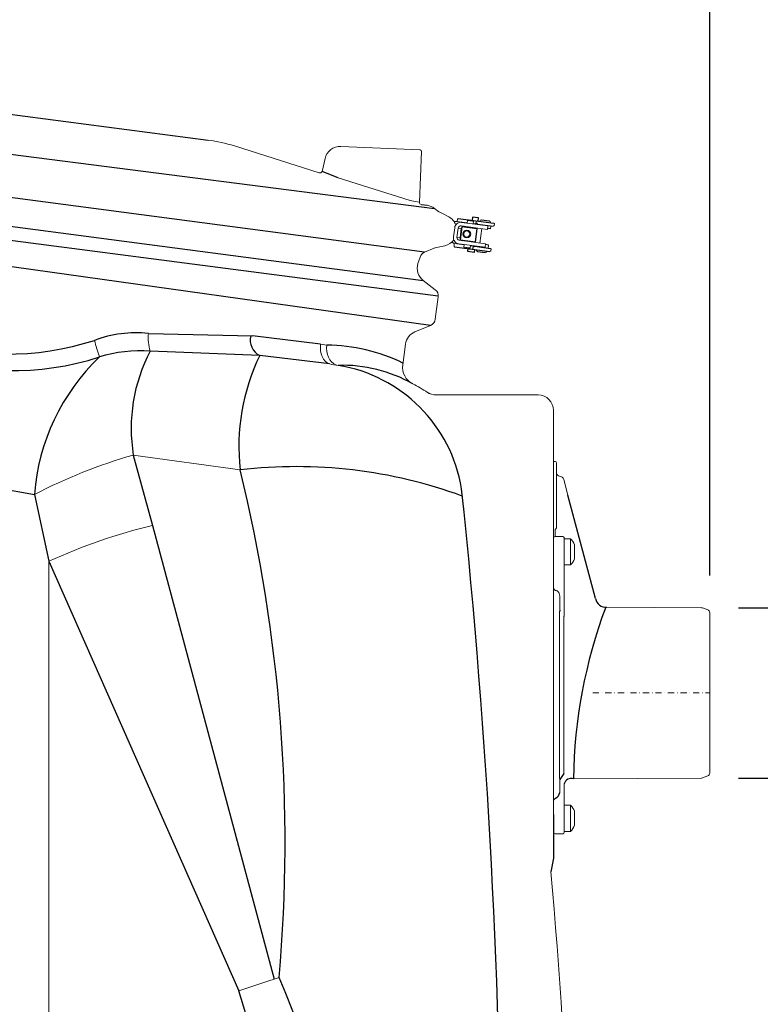
# Model space of a CAD drawing. Units: millimetres. Extents: x 89720 to 92991, y -7498 to -3375.
# Drawn here: x 91283 to 91762, y -5281 to -4645 of the extents above; entities that cross this region are included whole.
import ezdxf

# ---------------------------------------------------------------- set-up
doc = ezdxf.new("R2010")
doc.units = ezdxf.units.MM
doc.header["$LTSCALE"] = 10
doc.linetypes.add('STRICHPUNKT', pattern=[1, 0.5, -0.25, 0, -0.25])
doc.layers.add('Bemaßung', color=5, linetype='Continuous', lineweight=15)
doc.styles.get("Standard").update_dxf_attribs({"font": 'romans.shx', "width": 0.8})
doc.dimstyles.new('Kopie von Kopie17 von ISO-25', dxfattribs={"dimscale": 20, "dimtxt": 2.5, "dimasz": 2.5, "dimexe": 1.25, "dimexo": 1.2, "dimtad": 1, "dimdec": 0, "dimtxsty": 'Standard', "dimcen": 2.5, "dimadec": 0, "dimazin": 0, "dimtfac": 1, "dimtdec": 0, "dimtmove": 0, "dimatfit": 3, "dimfxl": 1, "dimarcsym": 0})

# ---------------------------------------------------------------- blocks, each defined once
blk = doc.blocks.new('*D2')
at = {"layer": 'Bemaßung', "color": 0, "lineweight": -2, "transparency": 16777216}
for p, q in [((91748.12, -5135.03), (91948.19, -5135.03)), ((91923.19, -6060.04), (91923.19, -5185.03)), ((91562.95, -6110.04), (91948.19, -6110.04))]:
    blk.add_line(p, q, dxfattribs=at)
at = {"layer": 'Bemaßung', "color": 0, "transparency": 16777216}
for points in [[(91914.86, -5185.03), (91931.53, -5185.03), (91923.19, -5135.03)], [(91914.86, -6060.04), (91931.53, -6060.04), (91923.19, -6110.04)]]:
    blk.add_solid(points, dxfattribs=at)
at = {"layer": 'DEFPOINTS', "color": 0, "transparency": 16777216}
for p in [(91724.12, -5135.03), (91923.19, -5135.03), (91538.95, -6110.04)]:
    blk.add_point(p, dxfattribs=at)
at = {"layer": 'Bemaßung', "color": 0, "transparency": 16777216, "insert": (91885.69, -5622.53), "char_height": 50, "attachment_point": 5, "rotation": 90}
blk.add_mtext('975', dxfattribs=at)
blk = doc.blocks.new('*D5')
at = {"layer": 'Bemaßung', "color": 0, "lineweight": -2, "transparency": 16777216}
for p, q in [((91936.21, -5044.4), (91936.21, -4880.36)), ((91817.46, -4975.03), (91817.46, -4925.03)), ((91748.12, -5025.03), (91842.46, -5025.03)), ((91817.46, -5135.03), (91817.46, -5025.03)), ((91817.46, -5135.03), (91817.46, -5025.03)), ((91817.46, -5080.03), (91936.21, -5044.4)), ((91748.12, -5135.03), (91842.46, -5135.03)), ((91817.46, -5185.03), (91817.46, -5235.03))]:
    blk.add_line(p, q, dxfattribs=at)
at = {"layer": 'Bemaßung', "color": 0, "transparency": 16777216}
for points in [[(91809.13, -4975.03), (91825.8, -4975.03), (91817.46, -5025.03)], [(91809.13, -5185.03), (91825.8, -5185.03), (91817.46, -5135.03)]]:
    blk.add_solid(points, dxfattribs=at)
at = {"layer": 'DEFPOINTS', "color": 0, "transparency": 16777216}
for p in [(91724.12, -5025.03), (91817.46, -5025.03), (91724.12, -5135.03)]:
    blk.add_point(p, dxfattribs=at)
at = {"layer": 'Bemaßung', "color": 0, "transparency": 16777216, "insert": (91898.71, -4962.38), "char_height": 50, "attachment_point": 5, "rotation": 90}
blk.add_mtext('%%c110', dxfattribs=at)
blk = doc.blocks.new('*D1')
at = {"layer": 'Bemaßung', "color": 0, "lineweight": -2, "transparency": 16777216}
for p, q in [((89993.47, -4924.22), (89993.47, -4264.72)), ((91729.47, -5004.22), (91729.47, -4264.72)), ((90043.47, -4289.72), (91679.47, -4289.72))]:
    blk.add_line(p, q, dxfattribs=at)
at = {"layer": 'Bemaßung', "color": 0, "transparency": 16777216}
for points in [[(90043.47, -4281.39), (90043.47, -4298.05), (89993.47, -4289.72)], [(91679.47, -4281.39), (91679.47, -4298.05), (91729.47, -4289.72)]]:
    blk.add_solid(points, dxfattribs=at)
at = {"layer": 'DEFPOINTS', "color": 0, "transparency": 16777216}
for p in [(91729.47, -4289.72), (89993.47, -4948.22), (91729.47, -5028.22)]:
    blk.add_point(p, dxfattribs=at)
at = {"layer": 'Bemaßung', "color": 0, "transparency": 16777216, "insert": (90861.47, -4252.22), "char_height": 50, "attachment_point": 5}
blk.add_mtext('1736', dxfattribs=at)
blk = doc.blocks.new('93003.31_DS - va')
for p, q in [((1280.3, 294.45), (1411.67, 277.16)), ((1222.5, 275.9), (1558.11, 233.05)), ((1495.89, 252.76), (1485.44, 256.78)), ((1551.58, 204.73), (1228.75, 247.24)), ((1549.59, 235.52), (1553.33, 235.03)), ((1227.5, 229.01), (1550.83, 186.44)), ((1572.66, 224.67), (1570.85, 224.3)), ((1573.44, 226.58), (1596.34, 223.57)), ((1585.42, 223.53), (1585.3, 223.01)), ((1585.97, 222.92), (1585.42, 223.53)), ((1585.97, 222.92), (1596.08, 221.59)), ((1588.54, 225.61), (1593.5, 224.95)), ((1227.5, 219.9), (1560.52, 176.55)), ((1594.33, 219.8), (1592.43, 220.05)), ((1570.77, 210.3), (1569.12, 211.12)), ((1571.03, 208.25), (1593.93, 205.23)), ((1583.38, 208.1), (1583.41, 208.63)), ((1584.08, 208.54), (1583.38, 208.1)), ((1584.08, 208.54), (1594.19, 207.21)), ((1585.87, 205.28), (1590.82, 204.63)), ((1592.96, 209.39), (1591.06, 209.64)), ((1555.53, 157.45), (1228.75, 203.19)), ((1373.11, 152.27), (1440.39, 150.66)), ((1484.42, 145.26), (1440.39, 150.66)), ((1445.17, 137.97), (1374.31, 140.82)), ((1490.16, 132.58), (1445.05, 137.97)), ((1363.37, 73.66), (1375.85, 28.2)), ((1222.5, 61.73), (1299.42, 48.23)), ((1299.42, 48.23), (1308.77, 5.04)), ((1662.2, -19.11), (1644.26, 47.84)), ((1375.85, 28.2), (1454.36, -264.97)), ((1308.77, 5.04), (1431.51, -272.48)), ((1639, -26.49), (1638.88, -27.73)), ((1642, -30.43), (1641.6, -30.62)), ((1641.6, -132.17), (1639, -135.88)), ((1638.88, -135.13), (1639, -135.88)), ((1635, -158.55), (1635, -186.87)), ((1635, -186.87), (1633.18, -195.72))]:
    blk.add_line(p, q)
at = {"color": 7, "linetype": 'Continuous', "lineweight": 15}
for p, q in [((1428.69, 273.39), (1483.62, 256.07)), ((1548.77, 270.85), (1497.52, 273.08)), ((1548.3, 237.07), (1549.73, 269.8)), ((1485.44, 256.78), (1487.32, 265.26)), ((1542.32, 238.15), (1495.89, 252.76)), ((1545.47, 237.45), (1542.32, 238.15)), ((1548.3, 237.07), (1545.47, 237.45)), ((1558.11, 233.05), (1560.87, 230.93)), ((1563.29, 229.65), (1560.74, 231)), ((1567.3, 227.5), (1563.29, 229.65)), ((1579.15, 223.82), (1572.66, 224.67)), ((1572.98, 226.14), (1572.78, 224.66)), ((1575.6, 224.03), (1592.66, 221.79)), ((1579.12, 223.57), (1579.35, 225.3)), ((1583.31, 224.78), (1583.08, 223.05)), ((1585.3, 223.01), (1583.12, 223.29)), ((1585.07, 224.55), (1584.88, 223.06)), ((1596.77, 223.01), (1596.64, 222.02)), ((1570.34, 214.64), (1571.13, 220.59)), ((1573.4, 220.29), (1572.62, 214.34)), ((1573.4, 220.29), (1575.37, 220.03)), ((1575.37, 220.03), (1574.59, 214.08)), ((1592.36, 219.51), (1575.3, 221.75)), ((1588.67, 219.99), (1587.45, 210.67)), ((1587.45, 210.67), (1588.67, 219.99)), ((1592.36, 219.51), (1592.66, 221.79)), ((1594.6, 221.78), (1594.33, 219.8)), ((1570.69, 208.79), (1570.89, 210.28)), ((1577.26, 209.44), (1570.77, 210.3)), ((1572.62, 214.34), (1574.59, 214.08)), ((1573.78, 210.15), (1590.83, 207.91)), ((1591.13, 210.19), (1574.08, 212.43)), ((1591.13, 210.19), (1590.83, 207.91)), ((1557.79, 207.31), (1551.58, 204.73)), ((1557.62, 207.27), (1560.43, 207.91)), ((1560.43, 207.91), (1564.86, 208.95)), ((1577.29, 209.69), (1577.06, 207.95)), ((1581.03, 207.43), (1581.26, 209.17)), ((1583.41, 208.63), (1581.22, 208.92)), ((1582.79, 207.2), (1582.98, 208.69)), ((1592.7, 207.41), (1592.96, 209.39)), ((1594.49, 205.66), (1594.62, 206.65)), ((1548.72, 201.62), (1547.38, 197.38)), ((1550.83, 186.44), (1558.56, 180.51)), ((1560.48, 175.89), (1558.57, 161.42)), ((1555.53, 157.45), (1545.39, 153.26)), ((1488.51, 144.69), (1484.42, 145.26)), ((1539.3, 145.32), (1537.54, 131.92)), ((1491.67, 132.2), (1495.72, 131.64)), ((1625, 112.5), (1559.07, 112.5)), ((1635, 102.5), (1635, -158.55)), ((1363.37, 73.66), (1432.44, 64.09)), ((1636, 69.5), (1635, 69.5)), ((1637, 68.5), (1637, 27.71)), ((1644.26, 47.84), (1641.6, 57.78)), ((1636, 25.73), (1636, 24.97)), ((1636, 24.97), (1636, 20.98)), ((1641, 20.98), (1636, 20.98)), ((1642, 20), (1642, 6.64)), ((1645.98, 19.64), (1642, 19.64)), ((1645.98, 19.64), (1645.98, 2.64)), ((1648.6, 15.61), (1648.6, 6.66)), ((1642, 6.64), (1642, -30.43)), ((1308.77, 5.04), (1308.77, -875.11)), ((1642, 2.64), (1645.98, 2.64)), ((1639, -17.58), (1639, -26.49)), ((1730.65, -24.97), (1669.38, -24.65)), ((1734.69, -26.34), (1731.33, -25.1)), ((1638.88, -27.73), (1638.88, -135.13)), ((1641.6, -30.62), (1641.6, -132.17)), ((1736, -28.22), (1736, -131.78)), ((1639, -135.88), (1639, -144.31)), ((1642, -138.77), (1642, -166.16)), ((1647.94, -135.46), (1730.65, -135.03)), ((1731.33, -134.9), (1734.69, -133.66)), ((1645.98, -152.5), (1642, -152.5)), ((1645.98, -152.5), (1645.98, -169.5)), ((1648.6, -156.52), (1648.6, -165.47)), ((1636, -171), (1641, -171)), ((1642, -166.16), (1642, -170)), ((1642, -169.5), (1645.98, -169.5))]:
    blk.add_line(p, q, dxfattribs=at)
at = {"color": 1, "linetype": 'STRICHPUNKT', "lineweight": 9, "ltscale": 0.8}
blk.add_line((1660.41, -80), (1736, -80), dxfattribs=at)
at = {"color": 7, "linetype": 'Continuous', "lineweight": 15, "flags": 128}
for points in [[(1583.31, 224.78), (1583.31, 224.78), (1583.1, 224.81), (1582.62, 224.87), (1581.95, 224.96), (1581.18, 225.06), (1580.43, 225.16), (1579.82, 225.24), (1579.44, 225.29), (1579.35, 225.3)], [(1581.03, 207.43), (1581.02, 207.43), (1580.81, 207.46), (1580.34, 207.52), (1579.66, 207.61), (1578.89, 207.71), (1578.15, 207.81), (1577.54, 207.89), (1577.16, 207.94), (1577.06, 207.95)], [(1491.67, 132.2), (1490.16, 132.58), (1488.75, 133.32), (1487.47, 134.38), (1486.37, 135.73), (1485.48, 137.34), (1484.82, 139.16), (1484.42, 141.12), (1484.28, 143.18), (1484.42, 145.26)], [(1495.72, 131.64), (1494.21, 132.06), (1492.79, 132.82), (1491.51, 133.9), (1490.41, 135.26), (1489.53, 136.86), (1488.88, 138.66), (1488.48, 140.61), (1488.36, 142.64), (1488.51, 144.69)], [(1457.67, -263.92), (1454.36, -264.97), (1451.05, -266.02), (1447.75, -267.09), (1444.46, -268.16), (1441.19, -269.23), (1437.94, -270.31), (1434.71, -271.39), (1431.51, -272.48)]]:
    blk.add_lwpolyline(points, dxfattribs=at)
for points in [[(1586.29, 224.89), (1586.55, 226.88), (1582.59, 227.4), (1582.33, 225.42)], [(1583.88, 206.55), (1583.62, 204.57), (1579.65, 205.09), (1579.91, 207.07)]]:
    blk.add_lwpolyline(points)
blk.add_lwpolyline([(1585.7, 219.93), (1575.78, 221.23), (1574.67, 212.81), (1584.54, 211.51)], close=True)
at = {"color": 7, "linetype": 'Continuous', "lineweight": 15}
for centre, radius in [((1578.98, 216.53), 2.5), ((1578.94, 216.53), 2)]:
    blk.add_circle(centre, radius, dxfattribs=at)
for centre, radius, start, end in [((1398.62, 178.01), 100, 72.5, 82.5), ((1497.08, 263.09), 10, 87.5, 167.5), ((1548.73, 269.85), 1, 357.5, 87.5), ((1484.04, 257.66), 1.65, 255.22683, 327.83101), ((1549.78, 237), 1.49, 177.37567, 262.65836), ((1552.02, 225.12), 10, 52.5, 82.5), ((1562.58, 218.69), 10, 21.8922, 61.81559), ((1575.09, 220.07), 3.99, 82.58342, 172.58517), ((1573.44, 226.12), 0.466, 87.67504, 176.89339), ((1575, 222.36), 1.99, 82.54568, 134.14946), ((1585.56, 224.49), 0.492, 83.47695, 173.42255), ((1588.41, 224.61), 1, 82.5, 172.5), ((1593.37, 223.96), 1, 352.5, 82.5), ((1596.28, 223.07), 0.5, 352.5, 82.5), ((1575.08, 220.07), 1.7, 82.58206, 172.58773), ((1577.06, 219.81), 1.7, 140.9135, 172.5047), ((1577.05, 219.81), 1.69, 82.50962, 125.27421), ((1596.15, 222.08), 0.5, 262.5, 352.5), ((1562.58, 218.69), 10, 283.18137, 323.11006), ((1574.3, 214.11), 3.99, 172.41636, 262.41656), ((1574.3, 214.11), 3.99, 172.41511, 262.41686), ((1574.3, 214.11), 1.7, 172.41632, 262.41833), ((1576.28, 213.86), 1.7, 172.50017, 204.08592), ((1576.27, 213.85), 1.69, 219.74184, 262.48232), ((1553.49, 200.12), 5, 112.5, 162.5), ((1571.15, 208.7), 0.466, 168.10689, 257.32524), ((1583.27, 207.13), 0.492, 171.57773, 261.52333), ((1586, 206.27), 1, 172.50028, 262.50028), ((1590.95, 205.62), 1, 262.50028, 352.50028), ((1593.99, 205.72), 0.5, 262.50028, 352.50028), ((1594.12, 206.72), 0.5, 352.50028, 82.50028), ((1556.92, 194.38), 10, 162.5, 232.5), ((1555.52, 176.55), 5, 352.5, 52.5), ((1553.61, 162.07), 5, 292.5, 352.5), ((1549.22, 144.02), 10, 112.5, 172.5), ((1472.08, 182.01), 138.12, 194.3407, 198.99113), ((1402.82, 149.59), 29.82, 174.85976, 197.10067), ((1549.44, 130.36), 12, 172.5, 243.20955), ((1498.96, 30.38), 100, 56.8729, 63.20955), ((1559.07, 122.5), 10, 236.8729, 270), ((1625, 102.5), 10, 0, 90), ((1460.4, -263.46), 350.81, 106.05674, 117.31663), ((1636, 68.5), 1, 0, 90), ((1639, 61.99), 2, 180, 266.53745), ((1638.7, 57), 3, 15, 86.53745), ((1461.47, -328.48), 366.81, 103.49903, 114.60075), ((1635.99, 19.99), 0.992, 89.55504, 179.56745), ((1641.01, 19.99), 0.992, 0.43255, 90.44496), ((1637.32, 11.14), 12.14, 21.63203, 44.4445), ((1637.32, 11.14), 12.14, 315.5555, 338.36797), ((1730.64, -26.97), 2, 69.7, 89.7), ((1734, -28.22), 2, 0, 69.7), ((1734, -131.78), 2, 290.3, 0), ((1730.64, -133.03), 2, 270.3, 290.3), ((1637.32, -161), 12.14, 21.63203, 44.4445), ((1636, -170), 1, 180, 270), ((1641, -170), 1, 270, 0), ((1637.32, -161), 12.14, 315.5555, 338.36797), ((-845.61, -435.04), 2490.32, 347.80912, 5.51449)]:
    blk.add_arc(centre, radius, start, end, dxfattribs=at)
for centre, radius, start, end in [((1281.98, 321.76), 182.85, 251.01651, 287.92803), ((1365.41, 74.23), 78.41, 84.36216, 110.25585), ((1449.94, 147.85), 10.97, 165.04165, 244.22524), ((1368.07, 50.22), 90.81, 86.05719, 107.02534), ((1468.96, 90.94), 106.99, 152.20771, 189.2905), ((1487.06, 28.1), 116.6, 64.26222, 89.29043), ((1285.19, 311.03), 182.85, 249.94789, 287.92803), ((1436.5, 37.69), 137.49, 133.71981, 175.60277), ((1567.06, 79.14), 135.45, 154.23661, 186.37831), ((1498.67, 40.25), 91.43, 60.26053, 91.84723), ((1480.24, 36.28), 96.61, 9.32813, 80.77526), ((1468.65, -247.08), 313.27, 69.94703, 96.63738), ((451.61, -176.32), 1009.86, 355.02385, 13.77256), ((-3007.11, -435.24), 4608.5, 353.96916, 6.06828), ((1973.96, -139.46), 326.05, 159.38869, 179.29768), ((1668.83, -17.94), 6.74, 190.07761, 274.64106), ((1646.56, -139.98), 4.72, 73.08715, 165.12917), ((1634.24, -143.77), 4.79, 296.71023, 353.62783), ((1638.71, -151.86), 4.46, 121.30771, 146.34471), ((1071.03, -435.04), 422.82, 336.1272, 23.8728), ((942.42, -435.04), 515.39, 341.61435, 18.38565)]:
    blk.add_arc(centre, radius, start, end)
for points, knots in [([(1555.47, 113.18), (1555.42, 113.2), (1555.09, 113.31), (1554.57, 113.57), (1553.99, 113.88), (1553.72, 114.06), (1553.62, 114.12)], [0, 0, 0, 0, 0.080777, 0.496436, 0.823389, 1, 1, 1, 1]), ([(1555.45, 113.18), (1555.18, 113.29), (1554.69, 113.5), (1554.07, 113.84), (1553.75, 114.04), (1553.62, 114.12)], [0, 0, 0, 0, 0.414504, 0.764436, 1, 1, 1, 1]), ([(1636, 25.73), (1636.04, 25.74), (1636.11, 25.74), (1636.22, 25.78), (1636.33, 25.84), (1636.51, 25.98), (1636.72, 26.29), (1636.95, 26.89), (1636.98, 27.39), (1637, 27.71)], [0, 0, 0, 0, 0.031634, 0.054019, 0.105991, 0.147344, 0.303402, 0.550438, 1, 1, 1, 1]), ([(1635, -10.54), (1635.02, -11.02), (1635.05, -11.81), (1635.27, -12.77), (1635.49, -13.3), (1635.68, -13.55), (1635.79, -13.65), (1635.9, -13.71), (1635.97, -13.71), (1636, -13.71)], [0, 0, 0, 0, 0.407963, 0.679403, 0.843723, 0.899006, 0.943213, 0.97649, 1, 1, 1, 1]), ([(1636, -13.71), (1636.19, -13.73), (1636.65, -13.76), (1637.37, -14.08), (1638.11, -14.73), (1638.83, -15.91), (1638.94, -16.94), (1639, -17.58)], [0, 0, 0, 0, 0.097868, 0.230646, 0.401263, 0.627865, 1, 1, 1, 1])]:
    blk.add_open_spline(points, degree=3, knots=knots, dxfattribs=at)

msp = doc.modelspace()

# ---------------------------------------------------------------- block references
msp.add_blockref('93003.31_DS - va', (89993.47, -5000))

# ---------------------------------------------------------------- dimensions: what is measured, and where the dimension line sits
at = {"layer": 'Bemaßung'}
dim = msp.add_linear_dim(base=(91729.47, -4289.72), p1=(89993.47, -4948.22), p2=(91729.47, -5028.22), dimstyle='Kopie von Kopie17 von ISO-25', dxfattribs=at)
dim.commit()
dim.dimension.update_dxf_attribs({"geometry": '*D1', "text_midpoint": (90861.47, -4252.22)})
dim = msp.add_linear_dim(base=(91817.46, -5025.03), p1=(91724.12, -5135.03), p2=(91724.12, -5025.03), angle=90, text='%%c<>', dimstyle='Kopie von Kopie17 von ISO-25', override={"dimtmove": 1}, dxfattribs=at)
dim.commit()
dim.dimension.update_dxf_attribs({"geometry": '*D5', "text_midpoint": (91898.71, -5031.9)})
dim = msp.add_linear_dim(base=(91923.19, -5135.03), p1=(91538.95, -6110.04), p2=(91724.12, -5135.03), angle=90, dimstyle='Kopie von Kopie17 von ISO-25', dxfattribs=at)
dim.commit()
dim.dimension.update_dxf_attribs({"geometry": '*D2', "text_midpoint": (91885.69, -5622.53)})

doc.saveas('drawing.dxf')
